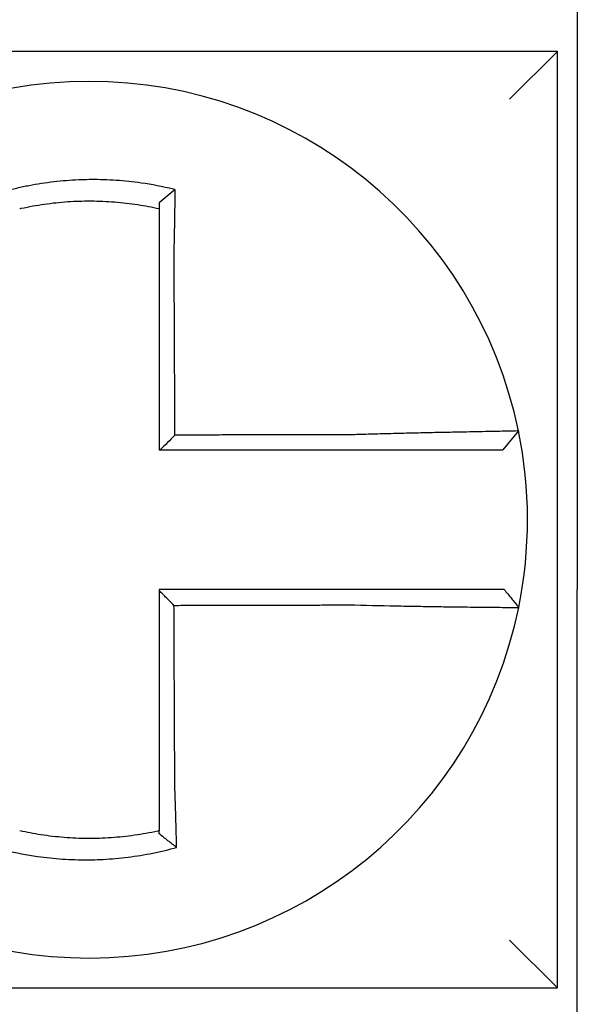
# Model space of a CAD drawing. Units: inches. Extents: x -472 to 7, y -155 to 99.
# Drawn here: x -176 to -176, y -49 to -48 of the extents above; entities that cross this region are included whole.
import ezdxf

# ---------------------------------------------------------------- set-up
doc = ezdxf.new("R2010")
doc.units = ezdxf.units.IN
doc.header["$MEASUREMENT"] = 0

msp = doc.modelspace()

# ---------------------------------------------------------------- linework, layer by layer
at = {"color": 7}
for p, q in [((-175.9129561811473, -48.21721444962264), (-175.9129561811473, -48.40221444962264)), ((-175.9179561811473, -48.26721444962264), (-176.1529561811473, -48.26721444962264)), ((-175.9179561811473, -48.26721444962266), (-175.9299561811474, -48.27921444962264)), ((-175.9179561811473, -48.50221444962265), (-175.9179561811473, -48.26721444962264)), ((-175.9277366093238, -48.36243302056479), (-175.9316312276933, -48.36721444962264)), ((-175.9129561811473, -48.55221444962264), (-175.9129561811473, -48.40221444962264)), ((-175.9179561811473, -48.50221444962264), (-175.9299561811474, -48.49021444962264)), ((-176.1529561811473, -48.50221444962265), (-175.9179561811473, -48.50221444962265))]:
    msp.add_line(p, q, dxfattribs=at)
for radius, start, end in [(0.11, 11.68676256654922, 168.4647575658748), (0.110000000000001, 348.4804057041517, 11.68676256654922), (0.11, 191.6867625665492, 348.4647834841171)]:
    msp.add_arc((-176.0354561811474, -48.38471444962265), radius, start, end, dxfattribs=at)
for points, knots in [([(-176.0138913925668, -48.30189259103922), (-176.0140441707237, -48.30185453090075), (-176.0141970279097, -48.3018168989538), (-176.0171362354406, -48.30110188948366), (-176.0197643724777, -48.30060522489777), (-176.0234852380243, -48.30007457448342), (-176.0245285946318, -48.29994549528731), (-176.0266130018595, -48.29972642100148), (-176.0276578582705, -48.29963595722441), (-176.0297512253705, -48.299493525728), (-176.0307987771828, -48.29944160319112), (-176.0328941648411, -48.29937639188398), (-176.0339423257618, -48.29936306037556), (-176.0351538968356, -48.2993699662235), (-176.0353172009432, -48.29937136553498), (-176.0363646545135, -48.29938334643175), (-176.0372487289477, -48.29940719583212), (-176.0391782064106, -48.29948927326467), (-176.0402237239459, -48.29955302517099), (-176.0423116492682, -48.29971899617771), (-176.043353109625, -48.29982112162928), (-176.0454294828767, -48.30006335266197), (-176.0464680918361, -48.30020381729692), (-176.048544654909, -48.30052391109619), (-176.0495692037307, -48.30070159189228), (-176.0515900850049, -48.30108975192463), (-176.0526357461069, -48.30130909613926), (-176.0546928812221, -48.30178333036045), (-176.0556675110255, -48.30202624547935), (-176.0568805755714, -48.30235149291485), (-176.0571229272706, -48.30241762289692), (-176.0573650175703, -48.30248483421605)], [-0.1057483907357833, -0.1057483907357833, -0.1057483907357833, -0.1057483907357833, -0.1045732432779803, -0.1045732432779803, -0.083163785621183, -0.083163785621183, -0.0748188727576617, -0.0748188727576617, -0.0664803049824617, -0.0664803049824617, -0.0581480806572573, -0.0581480806572573, -0.0498221981972966, -0.0498221981972966, -0.0485251540921742, -0.0485251540921742, -0.0415026560683915, -0.0415026560683915, -0.0331894527852587, -0.0331894527852587, -0.0248825869093382, -0.0248825869093382, -0.0165820570468514, -0.0165820570468514, -0.0082878618469562, -0.0082878618469562, 0, 0, 0.007522935093632, 0.007522935093632, 0.00940366886704, 0.00940366886704, 0.00940366886704, 0.00940366886704]), ([(-176.013891392567, -48.30189259103921), (-176.0145866275439, -48.3024340023638), (-176.0152788169119, -48.30298266910735), (-176.0166318722643, -48.30407764879105), (-176.0172983425246, -48.3046279428768), (-176.0179561811474, -48.30518439841554)], [-0.0149886922662796, -0.0149886922662796, -0.0149886922662796, -0.0149886922662796, -0.007401846557445, -0.007401846557445, 0, 0, 0, 0]), ([(-176.0141857530133, -48.31802435376324), (-176.0141639839879, -48.31709057724696), (-176.0141431664292, -48.31615675811905), (-176.014117253944, -48.31494366934158), (-176.0141113416632, -48.31466318734246), (-176.0140996090656, -48.31409925469403), (-176.0140937907268, -48.31381580926151), (-176.0140822616404, -48.31324666560466), (-176.0140765525213, -48.31296097273996), (-176.0140652557763, -48.31238804250126), (-176.0140596694398, -48.31210081039035), (-176.0140486306959, -48.31152550857635), (-176.0140431792412, -48.31123744355666), (-176.0140330737385, -48.31069612998284), (-176.0140284013933, -48.31044277678174), (-176.0140231574759, -48.31015498572082), (-176.0140225237217, -48.31012014644504), (-176.0140166575088, -48.30979712486497), (-176.0140115060699, -48.30950947460045), (-176.0140013655491, -48.30893539960008), (-176.0139963764081, -48.30864897248613), (-176.0139865664609, -48.30807796856531), (-176.0139817455801, -48.30779339920098), (-176.0139722781107, -48.30722677264955), (-176.0139676305257, -48.30694469015887), (-176.013954032993, -48.30610792930163), (-176.0139453037241, -48.30555548330401), (-176.0139233336238, -48.30412703845047), (-176.0139105279111, -48.30325578311145), (-176.0138960529906, -48.30222781673675), (-176.013893757297, -48.30206339187181), (-176.0138914541171, -48.30189703744469), (-176.0138914233397, -48.301894814215), (-176.0138913925668, -48.30189259103922)], [-0.0266500376700374, -0.0266500376700374, -0.0266500376700374, -0.0266500376700374, -0.0201497163362636, -0.0201497163362636, -0.0181932517450294, -0.0181932517450294, -0.0162131821332314, -0.0162131821332314, -0.0142135473061258, -0.0142135473061258, -0.0121983686040288, -0.0121983686040288, -0.0101716341024542, -0.0101716341024542, -0.008383612769616, -0.008383612769616, -0.0081372845224597, -0.0081372845224597, -0.0060991984915725, -0.0060991984915725, -0.0040611758102005, -0.0040611758102005, -0.0020269173355625, -0.0020269173355625, 0, 0, 0.0040022897886472, 0.0040022897886472, 0.0104059534504826, 0.0104059534504826, 0.0116278361736198, 0.0116278361736198, 0.0116443875224761, 0.0116443875224761, 0.0116443875224761, 0.0116443875224761]), ([(-176.0529561811464, -48.3066494022762), (-176.0528417969265, -48.3066237605336), (-176.0527273574024, -48.3065983704267), (-176.0515972430057, -48.30635024257232), (-176.0506127341464, -48.30615483067188), (-176.0487106535695, -48.30581162827812), (-176.0477467475679, -48.30565551165495), (-176.0457939415211, -48.30537652747074), (-176.0448176286248, -48.30525548918057), (-176.0428665907809, -48.305049837712), (-176.0418883975535, -48.30496488767183), (-176.0399281170407, -48.30483097635871), (-176.0389469191964, -48.30478210297648), (-176.0371368847694, -48.30472529712103), (-176.0363078255779, -48.30471217901477), (-176.0353258946721, -48.30471189917571), (-176.0351728157305, -48.30471229495166), (-176.0340371790099, -48.30471849023512), (-176.0330551148379, -48.3047419525716), (-176.0310926699164, -48.30482498446897), (-176.0301119851839, -48.30488459406154), (-176.0281530508812, -48.30503991148727), (-176.0271757000344, -48.30513557694402), (-176.025226772258, -48.30536254982049), (-176.0242516328297, -48.30549429603102), (-176.021490485317, -48.30591960672875), (-176.0197637582005, -48.30624419406219), (-176.0179561811474, -48.30664940227641)], [-0.0009343235859853, -0.0009343235859853, -0.0009343235859853, -0.0009343235859853, 0, 0, 0.0082878618469562, 0.0082878618469562, 0.0165820570468514, 0.0165820570468514, 0.0248825869093382, 0.0248825869093382, 0.0331894527852587, 0.0331894527852587, 0.0415026560683915, 0.0415026560683915, 0.0485251540921742, 0.0485251540921742, 0.0498221981972966, 0.0498221981972966, 0.0581480806572573, 0.0581480806572573, 0.0664803049824617, 0.0664803049824617, 0.0748188727576617, 0.0748188727576617, 0.083163785621183, 0.083163785621183, 0.0984531484997372, 0.0984531484997372, 0.0984531484997372, 0.0984531484997372]), ([(-176.0179561811474, -48.30518439702146), (-176.0179561811474, -48.30550068825122), (-176.0179561811474, -48.30581810202204), (-176.0179561811474, -48.30630723354065), (-176.0179561811474, -48.30647815877511), (-176.0179561811474, -48.30664940220886)], [-0.0065434416606668, -0.0065434416606668, -0.0065434416606668, -0.0065434416606668, -0.0040022897886472, -0.0040022897886472, -0.0026412179469006, -0.0026412179469006, -0.0026412179469006, -0.0026412179469006]), ([(-176.0179561811474, -48.30664940237344), (-176.0179561811474, -48.30698170767998), (-176.0179561811474, -48.30731521082426), (-176.0179561811474, -48.30790675629569), (-176.0179561811474, -48.30816431377204), (-176.0179561811474, -48.30868167191103), (-176.0179561811474, -48.30894149563935), (-176.0179561811474, -48.30946284401102), (-176.0179561811474, -48.30972436186517), (-176.0179561811474, -48.31024851252194), (-176.0179561811474, -48.31051114749421), (-176.0179561811474, -48.31080607935063), (-176.0179561811474, -48.31083788904907), (-176.0179561811474, -48.3111006543725), (-176.0179561811474, -48.3113319777072), (-176.0179561811474, -48.31182622684949), (-176.0179561811474, -48.31208924880505), (-176.0179561811474, -48.31261454457176), (-176.0179561811474, -48.31287681406067), (-176.0179561811474, -48.31339996306815), (-176.0179561811474, -48.31366083769856), (-176.0179561811474, -48.31418055293098), (-176.0179561811474, -48.31443938850928), (-176.0179561811474, -48.31495437406532), (-176.0179561811474, -48.31521051909058), (-176.0179561811474, -48.31631838956868), (-176.0179561811474, -48.31717131329909), (-176.0179561811474, -48.31802435376231)], [-0.0026412179469006, -0.0026412179469006, -0.0026412179469006, -0.0026412179469006, 0, 0, 0.0020269173355625, 0.0020269173355625, 0.0040611758102005, 0.0040611758102005, 0.0060991984915725, 0.0060991984915725, 0.0081372845224597, 0.0081372845224597, 0.008383612769616, 0.008383612769616, 0.0101716341024542, 0.0101716341024542, 0.0121983686040288, 0.0121983686040288, 0.0142135473061258, 0.0142135473061258, 0.0162131821332314, 0.0162131821332314, 0.0181932517450294, 0.0181932517450294, 0.0201497163362636, 0.0201497163362636, 0.0266500376700374, 0.0266500376700374, 0.0266500376700374, 0.0266500376700374]), ([(-176.0179561811474, -48.31802435376231), (-176.0179561811474, -48.31905861914693), (-176.0179561811474, -48.32009276509866), (-176.0179561811474, -48.32252397954126), (-176.0179561811474, -48.32392028095789), (-176.0179561811474, -48.32671328579836), (-176.0179561811474, -48.32810993857352), (-176.0179561811474, -48.33090316436893), (-176.0179561811474, -48.33229973514727), (-176.0179561811474, -48.33509290001817), (-176.0179561811474, -48.33648949361651), (-176.0179561811474, -48.33928267472291), (-176.0179561811474, -48.3406792622739), (-176.0179561811474, -48.34222090775097), (-176.0179561811474, -48.34236596486646), (-176.0179561811474, -48.34376255339272), (-176.0179561811474, -48.34501408535657), (-176.0179561811474, -48.34766220610062), (-176.0179561811474, -48.34905879484079), (-176.0179561811474, -48.35185197243809), (-176.0179561811474, -48.35324856129457), (-176.0179561811474, -48.35604173897627), (-176.0179561811474, -48.35743832780163), (-176.0179561811474, -48.36162809429054), (-176.0179561811474, -48.3644212719572), (-176.0179561811474, -48.36721444962264)], [0.0266500376700374, 0.0266500376700374, 0.0266500376700374, 0.0266500376700374, 0.0345291774548192, 0.0345291774548192, 0.0451714045892087, 0.0451714045892087, 0.0558136317235983, 0.0558136317235983, 0.0664558588579879, 0.0664558588579879, 0.0770980859923774, 0.0770980859923774, 0.087740313126767, 0.087740313126767, 0.0888456715208887, 0.0888456715208887, 0.0983825402611566, 0.0983825402611566, 0.1090247673955461, 0.1090247673955461, 0.1196669945299357, 0.1196669945299357, 0.1303092216643253, 0.1303092216643253, 0.1515936759361254, 0.1515936759361254, 0.1515936759361254, 0.1515936759361254]), ([(-176.0139735934402, -48.36348359145755), (-176.0139808253856, -48.3619340331808), (-176.013988057331, -48.36038447490486), (-176.014001807298, -48.35743832780163), (-176.0140083253194, -48.35604173897627), (-176.0140213613624, -48.35324856129457), (-176.014027879384, -48.35185197243809), (-176.014040915427, -48.34905879484079), (-176.0140474334484, -48.34766220610062), (-176.0140597924951, -48.34501408535657), (-176.0140656335202, -48.34376255339272), (-176.0140721515416, -48.34236596486646), (-176.0140728285381, -48.34222090775097), (-176.0140800235561, -48.3406792622739), (-176.0140865415775, -48.33928267472291), (-176.0140995776205, -48.33648949361651), (-176.0141060956421, -48.33509290001817), (-176.0141191316851, -48.33229973514727), (-176.0141256497065, -48.33090316436893), (-176.0141386857496, -48.32810993857352), (-176.0141452037711, -48.32671328579836), (-176.0141582398141, -48.32392028095789), (-176.0141647578356, -48.32252397954126), (-176.0141761015766, -48.32009276509897), (-176.0141809258437, -48.31905861914687), (-176.0141857530133, -48.31802435376324)], [-0.1421171000881785, -0.1421171000881785, -0.1421171000881785, -0.1421171000881785, -0.1303092216643253, -0.1303092216643253, -0.1196669945299357, -0.1196669945299357, -0.1090247673955461, -0.1090247673955461, -0.0983825402611566, -0.0983825402611566, -0.0888456715208887, -0.0888456715208887, -0.087740313126767, -0.087740313126767, -0.0770980859923774, -0.0770980859923774, -0.0664558588579879, -0.0664558588579879, -0.0558136317235983, -0.0558136317235983, -0.0451714045892087, -0.0451714045892087, -0.0345291774548192, -0.0345291774548192, -0.0266500376724256, -0.0266500376724256, -0.0266500376724256, -0.0266500376724256]), ([(-175.9277365212078, -48.36243273374387), (-175.9277346222054, -48.36244191417512), (-175.928195880938, -48.36245706321825), (-175.9295456834675, -48.36248861226292), (-175.9300953803212, -48.36250043186885), (-175.9314027680327, -48.36252716325782), (-175.9321623136877, -48.36254210247911), (-175.9339045040333, -48.36257572985878), (-175.9348943395753, -48.36259453600757), (-175.9370168003781, -48.36263486794921), (-175.9381421402671, -48.36265625580501), (-175.9395345501232, -48.36268305543227), (-175.9397278785643, -48.36268678340315), (-175.9409705055751, -48.3627107972213), (-175.9420719523975, -48.36273231462865), (-175.9446332723297, -48.36278331080937), (-175.946117221342, -48.36281348032847), (-175.9491403980618, -48.36287696426312), (-175.9506752517814, -48.36291011326604), (-175.9538469623567, -48.36298126676737), (-175.9554849399953, -48.36301933316817), (-175.958885616396, -48.36310197574707), (-175.9606500754254, -48.36314674402643), (-175.9640385463127, -48.36323735561018), (-175.9656613727692, -48.36328273263224), (-175.9677878417285, -48.36334533136578), (-175.9682880677299, -48.36336028374397), (-175.9687879893358, -48.36337546650286)], [-0.2703526131917139, -0.2703526131917139, -0.2703526131917139, -0.2703526131917139, -0.2467350805395316, -0.2467350805395316, -0.2351656450013016, -0.2351656450013016, -0.2234891270579425, -0.2234891270579425, -0.2113762323463604, -0.2113762323463604, -0.1997447178711793, -0.1997447178711793, -0.1978909294188995, -0.1978909294188995, -0.1879438413202863, -0.1879438413202863, -0.1757064366857031, -0.1757064366857031, -0.1639401367372405, -0.1639401367372405, -0.1520032139078165, -0.1520032139078165, -0.1395897192844322, -0.1395897192844322, -0.1283271088813588, -0.1283271088813588, -0.1248655860601404, -0.1248655860601404, -0.1248655860601404, -0.1248655860601404]), ([(-175.9687879893358, -48.36337546650286), (-175.9712174461386, -48.36338125951977), (-175.9736381706884, -48.36338705218725), (-175.9774538252766, -48.36339618763585), (-175.9788507725487, -48.36339953024229), (-175.9816442681819, -48.36340621545516), (-175.9830407961914, -48.36340955806157), (-175.985833960111, -48.36341624327444), (-175.9872306008366, -48.36341958588088), (-175.9900238531255, -48.36342627109373), (-175.9914204635576, -48.36342961370016), (-175.9928183118936, -48.36343295925991), (-175.9928195458562, -48.36343296221322), (-175.9942161602371, -48.36343630481966), (-175.9956115448441, -48.36343964447277), (-175.998403545897, -48.3634463267323), (-175.9998001622829, -48.36344966933873), (-176.0025933956305, -48.3634563545516), (-176.0039900126046, -48.36345969715802), (-176.0067832463972, -48.36346638237088), (-176.0081798632134, -48.36346972497731), (-176.0109730968873, -48.36347641019016), (-176.0123697137458, -48.36347975279659), (-176.0138354182127, -48.36348326075453), (-176.0139045058264, -48.36348342610604), (-176.0139735934402, -48.36348359145755)], [-0.124865586060163, -0.124865586060163, -0.124865586060163, -0.124865586060163, -0.1064222713438957, -0.1064222713438957, -0.0957800442095062, -0.0957800442095062, -0.0851378170751166, -0.0851378170751166, -0.074495589940727, -0.074495589940727, -0.0638533628063375, -0.0638533628063375, -0.0638439599883728, -0.0638439599883728, -0.0532111356719479, -0.0532111356719479, -0.0425689085375583, -0.0425689085375583, -0.0319266814031688, -0.0319266814031688, -0.0212844542687792, -0.0212844542687792, -0.0106422271343896, -0.0106422271343896, -0.0101157791849344, -0.0101157791849344, -0.0101157791849344, -0.0101157791849344]), ([(-176.017692368045, -48.36721444962264), (-176.016383688898, -48.36721444962264), (-176.0150750097507, -48.36721444962264), (-176.0123697137458, -48.36721444962264), (-176.0109730968873, -48.36721444962264), (-176.0081798632134, -48.36721444962264), (-176.0067832463972, -48.36721444962264), (-176.0039900126046, -48.36721444962264), (-176.0025933956305, -48.36721444962264), (-175.9998001622829, -48.36721444962264), (-175.998403545897, -48.36721444962264), (-175.9956115448441, -48.36721444962264), (-175.9942161602371, -48.36721444962264), (-175.9928195458562, -48.36721444962264), (-175.9928183118936, -48.36721444962264), (-175.9914204635576, -48.36721444962264), (-175.9900238531255, -48.36721444962264), (-175.9872306008366, -48.36721444962264), (-175.985833960111, -48.36721444962264), (-175.9830407961914, -48.36721444962264), (-175.9816442681819, -48.36721444962264), (-175.9788507725487, -48.36721444962264), (-175.9774538252766, -48.36721444962264), (-175.9736381706884, -48.36721444962264), (-175.9712174461386, -48.36721444962264), (-175.9687879893358, -48.36721444962264)], [0.0006700857053322, 0.0006700857053322, 0.0006700857053322, 0.0006700857053322, 0.0106422271343896, 0.0106422271343896, 0.0212844542687792, 0.0212844542687792, 0.0319266814031688, 0.0319266814031688, 0.0425689085375583, 0.0425689085375583, 0.0532111356719479, 0.0532111356719479, 0.0638439599883728, 0.0638439599883728, 0.0638533628063375, 0.0638533628063375, 0.074495589940727, 0.074495589940727, 0.0851378170751166, 0.0851378170751166, 0.0957800442095062, 0.0957800442095062, 0.1064222713438957, 0.1064222713438957, 0.1248655860601632, 0.1248655860601632, 0.1248655860601632, 0.1248655860601632]), ([(-175.9687879893358, -48.36721444962264), (-175.9683321063306, -48.36721444962264), (-175.9678760948787, -48.36721444962264), (-175.9659381856296, -48.36721444962264), (-175.96446075616, -48.36721444962264), (-175.9613785006196, -48.36721444962264), (-175.9597750262339, -48.36721444962264), (-175.9566870805981, -48.36721444962264), (-175.9552009130296, -48.36721444962264), (-175.952325090302, -48.36721444962264), (-175.9509343916373, -48.36721444962264), (-175.9481967998993, -48.36721444962264), (-175.9468539357222, -48.36721444962264), (-175.9445374947913, -48.36721444962264), (-175.9435418760631, -48.36721444962264), (-175.9424191836475, -48.36721444962264), (-175.9422445313682, -48.36721444962264), (-175.9409867515276, -48.36721444962264), (-175.9399708673747, -48.36721444962264), (-175.9380560077908, -48.36721444962264), (-175.9371636571974, -48.36721444962264), (-175.9355942426067, -48.36721444962264), (-175.9349106531175, -48.36721444962264), (-175.9337352305716, -48.36721444962264), (-175.9332417169136, -48.36721444962264), (-175.9320407034739, -48.36721444962264), (-175.9316313273077, -48.36721444962264), (-175.9316312292079, -48.36721444962264)], [0.1248655860601419, 0.1248655860601419, 0.1248655860601419, 0.1248655860601419, 0.1283271088813588, 0.1283271088813588, 0.1395897192844322, 0.1395897192844322, 0.1520032139078165, 0.1520032139078165, 0.1639401367372405, 0.1639401367372405, 0.1757064366857031, 0.1757064366857031, 0.1879438413202863, 0.1879438413202863, 0.1978909294188995, 0.1978909294188995, 0.1997447178711793, 0.1997447178711793, 0.2113762323463604, 0.2113762323463604, 0.2234891270579425, 0.2234891270579425, 0.2351656450013016, 0.2351656450013016, 0.2467350805395316, 0.2467350805395316, 0.2701033642889654, 0.2701033642889654, 0.2701033642889654, 0.2701033642889654]), ([(-175.9688020019924, -48.40221444962264), (-175.9698259676411, -48.40221444962264), (-175.9708491579204, -48.40221444962264), (-175.9732686477484, -48.40221444962264), (-175.9746640709202, -48.40221444962264), (-175.9774562867549, -48.40221444962264), (-175.9788532222943, -48.40221444962264), (-175.9816467303037, -48.40221444962264), (-175.9830432620844, -48.40221444962264), (-175.9858364221484, -48.40221444962264), (-175.987233061834, -48.40221444962264), (-175.9900263155749, -48.40221444962264), (-175.991422926431, -48.40221444962264), (-175.992820846996, -48.40221444962264), (-175.9928221533009, -48.40221444962264), (-175.994218767569, -48.40221444962264), (-175.9956140798183, -48.40221444962264), (-175.9984060088204, -48.40221444962264), (-175.9998026253214, -48.40221444962264), (-176.0025958588036, -48.40221444962264), (-176.0039924758545, -48.40221444962264), (-176.0067857098288, -48.40221444962264), (-176.0081823267328, -48.40221444962264), (-176.0123713561238, -48.40221444962264), (-176.0151637686421, -48.40221444962264), (-176.0179561811474, -48.40221444962264)], [0.1717733076005817, 0.1717733076005817, 0.1717733076005817, 0.1717733076005817, 0.1795426670055542, 0.1795426670055542, 0.1901848941399437, 0.1901848941399437, 0.2008271212743333, 0.2008271212743333, 0.2114693484087229, 0.2114693484087229, 0.2221115755431125, 0.2221115755431125, 0.232753802677502, 0.232753802677502, 0.2327637567457033, 0.2327637567457033, 0.2433960298118917, 0.2433960298118917, 0.2540382569462812, 0.2540382569462812, 0.2646804840806708, 0.2646804840806708, 0.2753227112150603, 0.2753227112150603, 0.2966009066291353, 0.2966009066291353, 0.2966009066291353, 0.2966009066291353]), ([(-175.9313602833404, -48.40221444962264), (-175.9313645969205, -48.40221444962264), (-175.931469886686, -48.40221444962264), (-175.9318881454951, -48.40221444962264), (-175.9322091494875, -48.40221444962264), (-175.9330437581045, -48.40221444962264), (-175.9335487354012, -48.40221444962264), (-175.9347473415294, -48.40221444962264), (-175.9354424770081, -48.40221444962264), (-175.9370352254539, -48.40221444962264), (-175.9379391243684, -48.40221444962264), (-175.939875972355, -48.40221444962264), (-175.9409020212075, -48.40221444962264), (-175.9421411517153, -48.40221444962264), (-175.9422861798792, -48.40221444962264), (-175.9434138799358, -48.40221444962264), (-175.9444482061975, -48.40221444962264), (-175.9468137576724, -48.40221444962264), (-175.9481640902809, -48.40221444962264), (-175.9509146006131, -48.40221444962264), (-175.9523105645402, -48.40221444962264), (-175.9551950050527, -48.40221444962264), (-175.9566844641338, -48.40221444962264), (-175.961647717748, -48.40221444962264), (-175.9652256431386, -48.40221444962264), (-175.9688020019924, -48.40221444962264)], [0.0253976404889941, 0.0253976404889941, 0.0253976404889941, 0.0253976404889941, 0.0371472933039366, 0.0371472933039366, 0.0493449906548802, 0.0493449906548802, 0.0610487032768925, 0.0610487032768925, 0.0728412288237163, 0.0728412288237163, 0.0850542647781954, 0.0850542647781954, 0.0967627945958499, 0.0967627945958499, 0.0983003826834049, 0.0983003826834049, 0.1086229204780861, 0.1086229204780861, 0.1209028858136687, 0.1209028858136687, 0.1326928333392091, 0.1326928333392091, 0.144637405207386, 0.144637405207386, 0.1717733076005819, 0.1717733076005819, 0.1717733076005819, 0.1717733076005819]), ([(-175.9313323097067, -48.40221444962264), (-175.9313330867322, -48.40221444962264), (-175.9313338637671, -48.40221444962264), (-175.9313354178554, -48.40221444962264), (-175.9313361949089, -48.40221444962264), (-175.9313377490344, -48.40221444962264), (-175.9313385261066, -48.40221444962264), (-175.9313400802696, -48.40221444962264), (-175.9313408573604, -48.40221444962264), (-175.9313424115606, -48.40221444962264), (-175.9313431886701, -48.40221444962264), (-175.9313447424304, -48.40221444962264), (-175.9313455190811, -48.40221444962264), (-175.9313462962186, -48.40221444962264), (-175.931346296696, -48.40221444962264), (-175.9313470743108, -48.40221444962264), (-175.9313478514576, -48.40221444962264), (-175.9313494057699, -48.40221444962264), (-175.9313501829353, -48.40221444962264), (-175.931351737285, -48.40221444962264), (-175.9313525144691, -48.40221444962264), (-175.9313540688561, -48.40221444962264), (-175.9313548460588, -48.40221444962264), (-175.9313571765902, -48.40221444962264), (-175.9313587300322, -48.40221444962264), (-175.9313602833404, -48.40221444962264)], [0, 0, 0, 0, 0.0021167208323466, 0.0021167208323466, 0.0042334416676228, 0.0042334416676228, 0.006350162505829, 0.006350162505829, 0.0084668833469659, 0.0084668833469659, 0.010583604191034, 0.010583604191034, 0.0126990247785017, 0.0126990247785017, 0.0127003250380337, 0.0127003250380337, 0.0148170458879655, 0.0148170458879655, 0.0169337667408302, 0.0169337667408302, 0.0190504875966278, 0.0190504875966278, 0.0211672084553594, 0.0211672084553594, 0.0253976404889997, 0.0253976404889997, 0.0253976404889997, 0.0253976404889997]), ([(-175.9313323097067, -48.40221444962264), (-175.9307222530614, -48.40295900539778), (-175.9301121964161, -48.4037035611729), (-175.9288920831252, -48.40519267272316), (-175.9282820264799, -48.4059372284983), (-175.9276719698345, -48.40668178427344)], [0, 0, 0, 0, 0.0073347493912612, 0.0073347493912612, 0.0146694987825224, 0.0146694987825224, 0.0146694987825224, 0.0146694987825224]), ([(-176.014216210906, -48.40620551857624), (-176.0148384599465, -48.40558551818744), (-176.0154606469716, -48.40496546579903), (-176.0167073030794, -48.40372285790066), (-176.0173317757471, -48.40310029792895), (-176.0179561811474, -48.40247768944781)], [0, 0, 0, 0, 0.008199654123453, 0.008199654123453, 0.0164311362800588, 0.0164311362800588, 0.0164311362800588, 0.0164311362800588]), ([(-176.0179561811474, -48.40247768944781), (-176.0179561811474, -48.40378653161812), (-176.0179561811474, -48.40509537378848), (-176.0179561811474, -48.40780080473966), (-176.0179561811474, -48.40919739352063), (-176.0179561811474, -48.41199057107345), (-176.0179561811474, -48.41338715984536), (-176.0179561811474, -48.41618033742321), (-176.0179561811474, -48.41757692622902), (-176.0179561811474, -48.42037010371342), (-176.0179561811474, -48.42176669239283), (-176.0179561811474, -48.42455980761386), (-176.0179561811474, -48.42595633415175), (-176.0179561811474, -48.42735292241581), (-176.0179561811474, -48.42735298502848), (-176.0179561811474, -48.42874963590512), (-176.0179561811474, -48.43014622329755), (-176.0179561811474, -48.43293940470951), (-176.0179561811474, -48.43433599864102), (-176.0179561811474, -48.43712916182477), (-176.0179561811474, -48.43852573114202), (-176.0179561811474, -48.44131896290637), (-176.0179561811474, -48.44271562077397), (-176.0179561811474, -48.44652323276758), (-176.0179561811474, -48.44893232207986), (-176.0179561811474, -48.45134673539408)], [0.0006686430186213, 0.0006686430186213, 0.0006686430186213, 0.0006686430186213, 0.0106422271343896, 0.0106422271343896, 0.0212844542687792, 0.0212844542687792, 0.0319266814031688, 0.0319266814031688, 0.0425689085375582, 0.0425689085375582, 0.0532111356719478, 0.0532111356719478, 0.0638528856877231, 0.0638528856877231, 0.0638533628063374, 0.0638533628063374, 0.074495589940727, 0.074495589940727, 0.0851378170751166, 0.0851378170751166, 0.095780044209506, 0.095780044209506, 0.1064222713438956, 0.1064222713438956, 0.1247966869137199, 0.1247966869137199, 0.1247966869137199, 0.1247966869137199]), ([(-176.014216210906, -48.40620551857624), (-176.0126704551533, -48.406201829743), (-176.0111246993891, -48.40619814090972), (-176.0081823267328, -48.40619111915209), (-176.0067857098288, -48.40618778622773), (-176.0039924758545, -48.40618112037901), (-176.0025958588036, -48.40617778745465), (-175.9998026253214, -48.40617112160592), (-175.9984060088204, -48.40616778868157), (-175.9956140798183, -48.40616112595023), (-175.994218767569, -48.40615779614329), (-175.9928221533009, -48.40615446321892), (-175.992820846996, -48.40615446010152), (-175.991422926431, -48.40615112405974), (-175.9900263155749, -48.40614779113538), (-175.987233061834, -48.40614112528665), (-175.9858364221484, -48.4061377923623), (-175.9830432620844, -48.40613112651357), (-175.9816467303037, -48.4061277935892), (-175.9788532222943, -48.40612112774049), (-175.9774562867549, -48.40611779481612), (-175.9746640709202, -48.40611112896739), (-175.9732686477484, -48.40610779604303), (-175.9708491579204, -48.40610202991678), (-175.9698259676413, -48.406099596741), (-175.9688020019927, -48.40609716340829)], [-0.2871013767791012, -0.2871013767791012, -0.2871013767791012, -0.2871013767791012, -0.2753227112150603, -0.2753227112150603, -0.2646804840806708, -0.2646804840806708, -0.2540382569462812, -0.2540382569462812, -0.2433960298118917, -0.2433960298118917, -0.2327637567457033, -0.2327637567457033, -0.232753802677502, -0.232753802677502, -0.2221115755431125, -0.2221115755431125, -0.2114693484087229, -0.2114693484087229, -0.2008271212743333, -0.2008271212743333, -0.1901848941399437, -0.1901848941399437, -0.1795426670055542, -0.1795426670055542, -0.1717733076005817, -0.1717733076005817, -0.1717733076005817, -0.1717733076005817]), ([(-176.0140053421678, -48.45134673539408), (-176.0140166213505, -48.4489323220869), (-176.0140278703272, -48.44652323276758), (-176.0140456584183, -48.44271562077397), (-176.0140521824297, -48.44131896290637), (-176.0140652304524, -48.43852573114202), (-176.0140717544636, -48.43712916182477), (-176.0140848024864, -48.43433599864102), (-176.0140913264977, -48.43293940470951), (-176.0141043745203, -48.43014622329755), (-176.0141108985317, -48.42874963590512), (-176.0141174228355, -48.42735298502848), (-176.014117423128, -48.42735292241581), (-176.0141239471394, -48.42595633415175), (-176.0141304708581, -48.42455980761386), (-176.0141435185884, -48.42176669239283), (-176.0141500425997, -48.42037010371342), (-176.0141630906224, -48.41757692622902), (-176.0141696146337, -48.41618033742321), (-176.0141826626563, -48.41338715984536), (-176.0141891866677, -48.41199057107345), (-176.0142022346904, -48.40919739352063), (-176.0142087587017, -48.40780080473966), (-176.0142155921107, -48.40633798349864), (-176.0142159015084, -48.40627175103745), (-176.014216210906, -48.40620551857624)], [-0.12479668691372, -0.12479668691372, -0.12479668691372, -0.12479668691372, -0.1064222713438956, -0.1064222713438956, -0.095780044209506, -0.095780044209506, -0.0851378170751166, -0.0851378170751166, -0.074495589940727, -0.074495589940727, -0.0638533628063374, -0.0638533628063374, -0.0638528856877231, -0.0638528856877231, -0.0532111356719478, -0.0532111356719478, -0.0425689085375582, -0.0425689085375582, -0.0319266814031688, -0.0319266814031688, -0.0212844542687792, -0.0212844542687792, -0.0106422271343896, -0.0106422271343896, -0.0101375253166739, -0.0101375253166739, -0.0101375253166739, -0.0101375253166739]), ([(-175.9688020019927, -48.40609716340829), (-175.9648767638345, -48.40620059878069), (-175.960944295611, -48.40628765013647), (-175.9554869318895, -48.40639325598468), (-175.9538488456853, -48.40642283487863), (-175.950676332031, -48.4064767696211), (-175.9491408264331, -48.4065011874598), (-175.9461154605346, -48.40654657528482), (-175.9446302391511, -48.40656735954778), (-175.9420287412705, -48.40660162687919), (-175.9408913910089, -48.40661574521762), (-175.9396516070312, -48.40663032967738), (-175.9394921691382, -48.40663218882905), (-175.9381299644642, -48.40664793557458), (-175.9370023038427, -48.40666004093951), (-175.9348744075762, -48.40668134005827), (-175.9338817883449, -48.40669038597225), (-175.9321337109785, -48.40670481685221), (-175.9313713150792, -48.4067103163357), (-175.9300579302764, -48.40671828357364), (-175.9295052791283, -48.40672077537189), (-175.9285934867062, -48.40672299002328), (-175.9282438574099, -48.40672258743507), (-175.9277909845648, -48.40671888980752), (-175.9276788883672, -48.40671570373013), (-175.9276779634363, -48.40671117181077)], [-0.171773307696195, -0.171773307696195, -0.171773307696195, -0.171773307696195, -0.144637405207386, -0.144637405207386, -0.1326928333392091, -0.1326928333392091, -0.1209028858136687, -0.1209028858136687, -0.1086229204780861, -0.1086229204780861, -0.0983003826834049, -0.0983003826834049, -0.0967627945958499, -0.0967627945958499, -0.0850542647781954, -0.0850542647781954, -0.0728412288237163, -0.0728412288237163, -0.0610487032768925, -0.0610487032768925, -0.0493449906548802, -0.0493449906548802, -0.0371472933039366, -0.0371472933039366, -0.0253976404889941, -0.0253976404889941, -0.0253976404889941, -0.0253976404889941]), ([(-175.9276779634363, -48.40671117181077), (-175.9276776303713, -48.40670953987936), (-175.9276772973202, -48.40670790782603), (-175.9276767977281, -48.40670545938732), (-175.9276766311311, -48.40670464286858), (-175.9276762979624, -48.40670300986012), (-175.9276761313906, -48.40670219337039), (-175.9276757982723, -48.40670056041993), (-175.9276756317257, -48.40669974395921), (-175.9276752986579, -48.40669811106675), (-175.9276751321366, -48.40669729463503), (-175.9276749655257, -48.40669647771628), (-175.9276749654234, -48.40669647721476), (-175.9276747989147, -48.40669566079755), (-175.9276746325209, -48.40669484489635), (-175.9276742996563, -48.40669321262137), (-175.9276741331855, -48.40669239624763), (-175.9276738002692, -48.40669076352916), (-175.9276736338236, -48.40668994718443), (-175.9276733009576, -48.40668831452394), (-175.9276731345373, -48.40668749820821), (-175.9276728017218, -48.40668586560572), (-175.9276726353267, -48.40668504931897), (-175.9276723025617, -48.40668341677446), (-175.9276721361918, -48.40668260051669), (-175.9276719698345, -48.40668178427344)], [-0.0253976404910649, -0.0253976404910649, -0.0253976404910649, -0.0253976404910649, -0.0211672084553594, -0.0211672084553594, -0.0190504875966278, -0.0190504875966278, -0.0169337667408302, -0.0169337667408302, -0.0148170458879655, -0.0148170458879655, -0.0127003250380337, -0.0127003250380337, -0.0126990247785017, -0.0126990247785017, -0.010583604191034, -0.010583604191034, -0.0084668833469659, -0.0084668833469659, -0.006350162505829, -0.006350162505829, -0.0042334416676228, -0.0042334416676228, -0.0021167208323466, -0.0021167208323466, 0, 0, 0, 0]), ([(-176.0179561811474, -48.45134673539408), (-176.0179561811474, -48.45145737675288), (-176.0179561811474, -48.45156801098283), (-176.0179561811474, -48.45218476644602), (-176.0179561811474, -48.45269066922696), (-176.0179561811474, -48.45344774224741), (-176.0179561811474, -48.4536992043435), (-176.0179561811474, -48.45420531074856), (-176.0179561811474, -48.45445994971168), (-176.0179561811474, -48.45497179260021), (-176.0179561811474, -48.45522899130671), (-176.0179561811474, -48.45574530050533), (-176.0179561811474, -48.45600440551521), (-176.0179561811474, -48.45652388293635), (-176.0179561811474, -48.45678425022018), (-176.0179561811474, -48.45730560991706), (-176.0179561811474, -48.45756659787925), (-176.0179561811474, -48.45797216519462), (-176.0179561811474, -48.45811706313991), (-176.0179561811474, -48.45837797023893), (-176.0179561811474, -48.45849403368706), (-176.0179561811474, -48.45887086109579), (-176.0179561811474, -48.45913120547137), (-176.0179561811474, -48.45965065186664), (-176.0179561811474, -48.45990975635416), (-176.0179561811474, -48.46042615973563), (-176.0179561811474, -48.46068345235988), (-176.0179561811474, -48.46119563659541), (-176.0179561811474, -48.46145055099855), (-176.0179561811474, -48.46206444871651), (-176.0179561811474, -48.46242270691577), (-176.0179561811474, -48.4627794953784)], [0.1247966869137199, 0.1247966869137199, 0.1247966869137199, 0.1247966869137199, 0.125639830667873, 0.125639830667873, 0.1294974065525742, 0.1294974065525742, 0.1314169231967215, 0.1314169231967215, 0.1333634981328507, 0.1333634981328507, 0.1353330918345979, 0.1353330918345979, 0.1373216691188027, 0.1373216691188027, 0.1393252161211608, 0.1393252161211608, 0.1413397551046714, 0.1413397551046714, 0.1424612953493864, 0.1424612953493864, 0.1433613585350039, 0.1433613585350039, 0.1453861637729657, 0.1453861637729657, 0.1474103897177105, 0.1474103897177105, 0.1494303567746429, 0.1494303567746429, 0.1514425116140944, 0.1514425116140944, 0.1542901562905393, 0.1542901562905393, 0.1542901562905393, 0.1542901562905393]), ([(-176.0135473447245, -48.46694406502925), (-176.0135558153802, -48.46661940623395), (-176.0135643685732, -48.46629363534844), (-176.0136008874373, -48.46491181825476), (-176.0136296550971, -48.46384545059784), (-176.0136671801144, -48.46248698458126), (-176.0136750103644, -48.46220521494938), (-176.0136908390765, -48.46163917688504), (-176.0136988385239, -48.46135488369525), (-176.0137149949755, -48.46078439617298), (-176.0137231520404, -48.46049820898038), (-176.0137396111314, -48.45992457832489), (-176.0137479132571, -48.45963713217196), (-176.0137600099165, -48.4592211587383), (-176.0137637466292, -48.45909304939167), (-176.0137721716659, -48.4588050887719), (-176.0137768678946, -48.45864518379304), (-176.0137900620747, -48.45819766151279), (-176.0137986097674, -48.45790973204519), (-176.0138158036921, -48.45733466956641), (-176.013824449131, -48.45704754082915), (-176.0138418202377, -48.45647478757079), (-176.0138505448241, -48.45618916782342), (-176.0138680546027, -48.45562014229978), (-176.013876838422, -48.45533674143474), (-176.0138944454475, -48.45477287338271), (-176.0139032669925, -48.45449241055459), (-176.0139209279943, -48.45393509674427), (-176.0139297655017, -48.45365825000762), (-176.0139565677406, -48.45282493061181), (-176.0139747396815, -48.45226831706636), (-176.0139972323496, -48.45159004529222), (-176.0140012803949, -48.45146838820152), (-176.0140053421678, -48.45134673539408)], [-0.1615481522991697, -0.1615481522991697, -0.1615481522991697, -0.1615481522991697, -0.1591576633834968, -0.1591576633834968, -0.1514425116140944, -0.1514425116140944, -0.1494303567746429, -0.1494303567746429, -0.1474103897177105, -0.1474103897177105, -0.1453861637729657, -0.1453861637729657, -0.1433613585350039, -0.1433613585350039, -0.1424612953493864, -0.1424612953493864, -0.1413397551046714, -0.1413397551046714, -0.1393252161211608, -0.1393252161211608, -0.1373216691188027, -0.1373216691188027, -0.1353330918345979, -0.1353330918345979, -0.1333634981328507, -0.1333634981328507, -0.1314169231967215, -0.1314169231967215, -0.1294974065525742, -0.1294974065525742, -0.125639830667873, -0.125639830667873, -0.1247966869136114, -0.1247966869136114, -0.1247966869136114, -0.1247966869136114]), ([(-176.0179561811483, -48.46277949696909), (-176.0180705653683, -48.46280513871168), (-176.0181850048924, -48.46283052881858), (-176.0193151192891, -48.46307865667296), (-176.0202996281483, -48.4632740685734), (-176.0222017087253, -48.46361727096716), (-176.0231656147268, -48.46377338759032), (-176.0251184207736, -48.46405237177454), (-176.0260947336699, -48.4641734100647), (-176.0280457715138, -48.46437906153328), (-176.0290239647413, -48.46446401157345), (-176.0309842452541, -48.46459792288657), (-176.0319654430984, -48.4646467962688), (-176.0337754775253, -48.46470360212425), (-176.0346045367168, -48.46471672023051), (-176.0355864676226, -48.46471700006957), (-176.0357395465643, -48.46471660429362), (-176.0368751832849, -48.46471040901016), (-176.0378572474568, -48.46468694667368), (-176.0398196923784, -48.46460391477631), (-176.0408003771108, -48.46454430518374), (-176.0427593114135, -48.46438898775801), (-176.0437366622603, -48.46429332230126), (-176.0456855900368, -48.46406634942479), (-176.046660729465, -48.46393460321426), (-176.0494218769778, -48.46350929251652), (-176.0511486040943, -48.46318470518309), (-176.0529561811473, -48.46277949696887)], [-0.0009343235859849, -0.0009343235859849, -0.0009343235859849, -0.0009343235859849, 0, 0, 0.0082878618469564, 0.0082878618469564, 0.0165820570468513, 0.0165820570468513, 0.0248825869093383, 0.0248825869093383, 0.0331894527852586, 0.0331894527852586, 0.0415026560683917, 0.0415026560683917, 0.0485251540921743, 0.0485251540921743, 0.0498221981972968, 0.0498221981972968, 0.0581480806572576, 0.0581480806572576, 0.0664803049824618, 0.0664803049824618, 0.074818872757662, 0.074818872757662, 0.0831637856211836, 0.0831637856211836, 0.0984531484997382, 0.0984531484997382, 0.0984531484997382, 0.0984531484997382]), ([(-176.0135473447321, -48.46694406502646), (-176.0142820954184, -48.46639544801824), (-176.0150137419847, -48.46583858483653), (-176.0164834107663, -48.46469451144933), (-176.017225103263, -48.46410365282213), (-176.0179561811474, -48.46350489534827)], [0, 0, 0, 0, 0.0079276034968969, 0.0079276034968969, 0.016098399097965, 0.016098399097965, 0.016098399097965, 0.016098399097965]), ([(-176.057020969728, -48.46753630820606), (-176.0568681915709, -48.46757436834453), (-176.0567153343851, -48.46761200029148), (-176.0537761268541, -48.46832700976162), (-176.0511479898171, -48.46882367434751), (-176.0474271242703, -48.46935432476186), (-176.0463837676628, -48.46948340395797), (-176.0442993604351, -48.4697024782438), (-176.0432545040242, -48.46979294202087), (-176.0411611369242, -48.46993537351728), (-176.0401135851119, -48.46998729605416), (-176.0380181974537, -48.4700525073613), (-176.0369700365329, -48.47006583886972), (-176.0357584654592, -48.47005893302176), (-176.0355951613514, -48.47005753371028), (-176.0345477077812, -48.47004555281353), (-176.033663633347, -48.47002170341316), (-176.0317341558841, -48.46993962598062), (-176.0306886383489, -48.46987587407429), (-176.0286007130266, -48.46970990306757), (-176.0275592526697, -48.46960777761601), (-176.0254828794179, -48.46936554658332), (-176.0244442704587, -48.46922508194836), (-176.0223677073857, -48.46890498814909), (-176.021343158564, -48.46872730735299), (-176.0193222772898, -48.46833914732065), (-176.0182766161879, -48.46811980310602), (-176.0162194810727, -48.46764556888484), (-176.0152448512692, -48.46740265376593), (-176.0140317867233, -48.46707740633043), (-176.0137894350242, -48.46701127634836), (-176.0135473447245, -48.46694406502925)], [-0.1057483907357839, -0.1057483907357839, -0.1057483907357839, -0.1057483907357839, -0.1045732432779809, -0.1045732432779809, -0.0831637856211836, -0.0831637856211836, -0.074818872757662, -0.074818872757662, -0.0664803049824618, -0.0664803049824618, -0.0581480806572576, -0.0581480806572576, -0.0498221981972968, -0.0498221981972968, -0.0485251540921743, -0.0485251540921743, -0.0415026560683917, -0.0415026560683917, -0.0331894527852586, -0.0331894527852586, -0.0248825869093383, -0.0248825869093383, -0.0165820570468513, -0.0165820570468513, -0.0082878618469564, -0.0082878618469564, 0, 0, 0.0075229350936323, 0.0075229350936323, 0.0094036688670404, 0.0094036688670404, 0.0094036688670404, 0.0094036688670404])]:
    msp.add_open_spline(points, degree=3, knots=knots, dxfattribs=at)
for points in [[(-176.0139735934402, -48.36348359145755), (-176.0152129399563, -48.36472740680979), (-176.0164525412999, -48.36597103522842), (-176.017692368045, -48.36721444962264)], [(-176.0179561811474, -48.36721444962264), (-176.0178682434466, -48.36721444962264), (-176.0177803057457, -48.36721444962264), (-176.017692368045, -48.36721444962264)], [(-176.0179561811474, -48.40221444962264), (-176.0179561811474, -48.40230219623103), (-176.0179561811474, -48.40238994283942), (-176.0179561811474, -48.40247768944781)], [(-176.0179561811474, -48.46350489825393), (-176.0179561811474, -48.46326377986632), (-176.0179561811474, -48.46302197859164), (-176.0179561811474, -48.4627794980574)]]:
    msp.add_open_spline(points, degree=3, dxfattribs=at)

doc.saveas('drawing.dxf')
